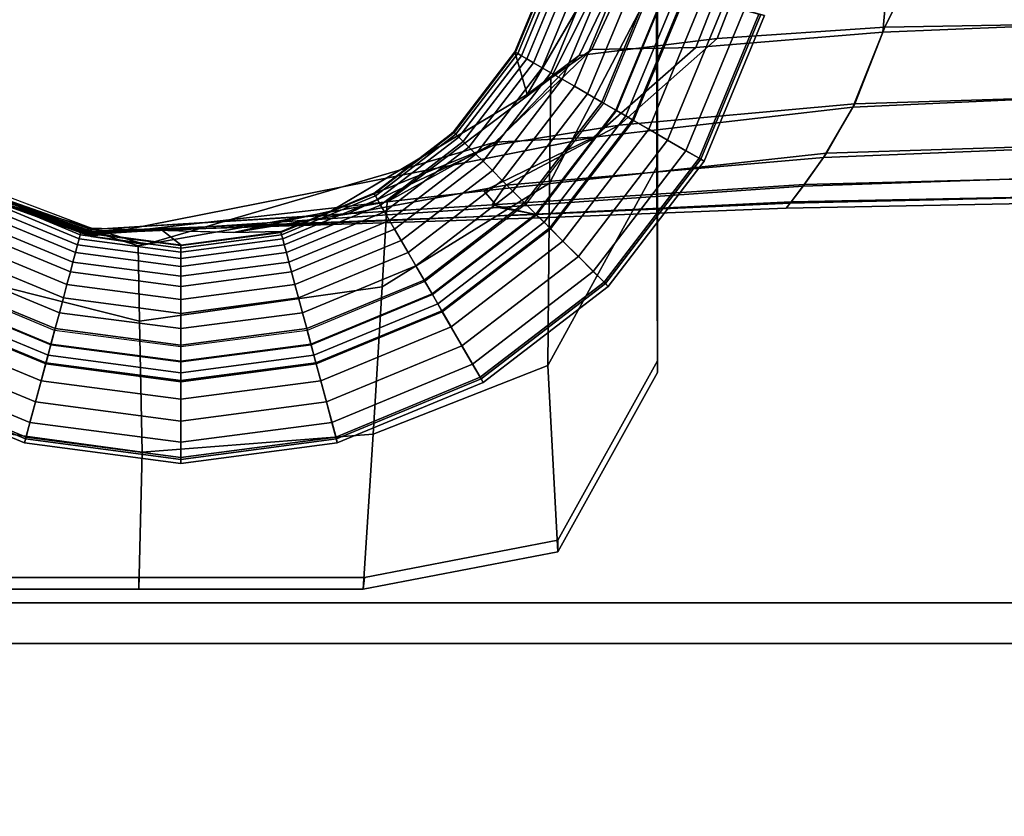
# Model space of a CAD drawing. Units: inches. Extents: x -15.4 to 15.4, y -15.8 to 15.4.
# Drawn here: x -14.4 to -13.3, y -13.8 to -12.9 of the extents above; entities that cross this region are included whole.
import ezdxf

# ---------------------------------------------------------------- set-up
doc = ezdxf.new("R2010")
doc.units = ezdxf.units.IN
doc.header["$MEASUREMENT"] = 0
for name, color, linetype in [('AFUFU-3D-CH-FR', 2, 'Continuous'), ('AFUFU-3D-CH-ST-ED', 2, 'Continuous'), ('AFUFU-3D-CH-ST-LT', 2, 'Continuous')]:
    doc.layers.add(name, color=color, linetype=linetype)

msp = doc.modelspace()

# ---------------------------------------------------------------- linework, layer by layer
at = {"layer": 'AFUFU-3D-CH-FR'}
for points, invisible_edges in [([(-14.3933, -12.2106), (-14.2525, -12.1921), (-14.2525, -13.2801), (-14.3933, -13.2616)], 10), ([(-14.2525, -12.1921), (-14.1117, -12.2106), (-14.1117, -13.2616), (-14.2525, -13.2801)], 10), ([(-14.3933, -13.2616), (-14.5245, -13.2072), (-14.5245, -12.265), (-14.3933, -12.2106)], 10), ([(-14.1117, -12.2106), (-13.9805, -12.265), (-13.9805, -13.2072), (-14.1117, -13.2616)], 10), ([(-13.8678, -13.1208), (-13.9805, -13.2072), (-13.9805, -12.265), (-13.8678, -12.3514)], 10), ([(-13.8678, -12.3514), (-13.7813, -12.4641), (-13.7813, -13.0081), (-13.8678, -13.1208)], 10), ([(-13.727, -12.8769), (-13.7813, -13.0081), (-13.7813, -12.4641), (-13.727, -12.5953)], 10), ([(-13.7212, -12.9539, 15.8733), (-13.7212, -12.6154, 15.8135), (-14.7837, -12.6154, 15.8135), (-14.7837, -12.9539, 15.8733)], 10), ([(-14.7837, -12.9539, 15.8733), (-14.7837, -13.2957, 15.9338), (-13.7212, -13.2957, 15.9338), (-13.7212, -12.9539, 15.8733)], 10), ([(-14.2993, -13.5373, 15.9705), (-14.0479, -13.5373, 15.9705), (-13.7212, -13.2957, 15.9338), (-14.7837, -13.2957, 15.9338)], 14), ([(-14.5337, -13.5373, 15.9705), (-14.2993, -13.5373, 15.9705), (-14.7837, -13.2957, 15.9338), (-14.7105, -13.4644, 15.9628)], 2), ([(-14.0479, -13.5373, 15.9705), (-13.8323, -13.4954, 15.966), (-13.7212, -13.2957, 15.9338), (-14.0479, -13.5373, 15.9705)], 4)]:
    msp.add_3dface(points, dxfattribs=dict(at, invisible_edges=invisible_edges))
for points in [[(-13.7212, -12.9539, 15.8733), (-13.7212, -12.9669, 15.749), (-13.7212, -12.6284, 15.6892), (-13.7212, -12.6154, 15.8135)], [(-13.7212, -12.9669, 15.749), (-13.7217, -13.0794, 15.5972), (-13.7217, -12.7594, 15.5478), (-13.7212, -12.6284, 15.6892)], [(-13.708, -12.727, 9.3996), (-13.7, -12.7289, 9.8488), (-13.8084, -12.9551, 9.9492), (-13.8665, -12.9987, 9.5559)], [(-13.5748, -12.7308, 10.2735), (-13.6544, -12.9362, 10.3692), (-13.8084, -12.9551, 9.9492), (-13.7, -12.7289, 9.8488)], [(-13.3728, -12.7316, 10.4606), (-13.4675, -12.9235, 10.511), (-13.6544, -12.9362, 10.3692), (-13.5748, -12.7308, 10.2735)], [(-13.2525, -12.7317, 10.5005), (-13.2525, -12.9197, 10.5849), (-13.4675, -12.9235, 10.511), (-13.3728, -12.7316, 10.4606)], [(-13.722, -12.869, 15.3569), (-13.8416, -13.0973, 15.3596), (-13.8401, -12.9805, 15.01), (-13.7212, -12.7444, 15.01)], [(-13.8401, -12.9805, 15.01), (-13.7944, -12.9484, 12.9269), (-13.699, -12.7426, 12.9914), (-13.7212, -12.7444, 15.01)], [(-13.7944, -12.9484, 12.9269), (-13.6784, -12.9463, 12.6338), (-13.5979, -12.7416, 12.7418), (-13.699, -12.7426, 12.9914)], [(-13.6784, -12.9463, 12.6338), (-13.4699, -12.9291, 12.4816), (-13.453, -12.7409, 12.5897), (-13.5979, -12.7416, 12.7418)], [(-13.4699, -12.9291, 12.4816), (-13.2525, -12.9202, 12.4145), (-13.2525, -12.7405, 12.4999), (-13.453, -12.7409, 12.5897)], [(-13.7217, -13.0794, 15.5972), (-13.722, -12.869, 15.3569), (-13.7217, -12.7594, 15.5478), (-13.7217, -13.0794, 15.5972)], [(-13.8801, -12.9511, 0.5724), (-13.8371, -12.8474, 0.5724), (-13.8363, -12.8476, 0.5491), (-13.8793, -12.9515, 0.5491)], [(-13.7872, -12.8628, 9.4778), (-13.8665, -12.9987, 9.5559), (-13.8801, -12.9511, 0.5724), (-13.8371, -12.8474, 0.5724)], [(-13.8793, -12.9515, 0.5491), (-13.8363, -12.8476, 0.5491), (-13.8335, -12.8484, 0.5269), (-13.8768, -12.953, 0.5269)], [(-13.8768, -12.953, 0.5269), (-13.8335, -12.8484, 0.5269), (-13.8291, -12.8496, 0.5061), (-13.8729, -12.9553, 0.5061)], [(-13.8729, -12.9553, 0.5061), (-13.8291, -12.8496, 0.5061), (-13.8223, -12.8514, 0.4838), (-13.8668, -12.9588, 0.4838)], [(-13.8668, -12.9588, 0.4838), (-13.8223, -12.8514, 0.4838), (-13.8138, -12.8537, 0.4628), (-13.8592, -12.9632, 0.4628)], [(-13.8592, -12.9632, 0.4628), (-13.8138, -12.8537, 0.4628), (-13.8032, -12.8565, 0.4423), (-13.8496, -12.9687, 0.4423)], [(-13.8496, -12.9687, 0.4423), (-13.8032, -12.8565, 0.4423), (-13.7923, -12.8594, 0.4249), (-13.8399, -12.9743, 0.4249)], [(-13.8399, -12.9743, 0.4249), (-13.7923, -12.8594, 0.4249), (-13.7781, -12.8632, 0.4063), (-13.8272, -12.9816, 0.4063)], [(-13.8272, -12.9816, 0.4063), (-13.7781, -12.8632, 0.4063), (-13.7631, -12.8672, 0.39), (-13.8138, -12.9894, 0.39)], [(-13.8138, -12.9894, 0.39), (-13.7631, -12.8672, 0.39), (-13.7467, -12.8716, 0.375), (-13.799, -12.9979, 0.375)], [(-13.8434, -13.3006, 15.6076), (-13.8416, -13.0973, 15.3596), (-13.722, -12.869, 15.3569), (-13.7217, -13.0794, 15.5972)], [(-13.799, -12.9979, 0.375), (-13.7467, -12.8716, 0.375), (-13.7289, -12.8764, 0.3616), (-13.783, -13.0071, 0.3616)], [(-13.783, -13.0071, 0.3616), (-13.7289, -12.8764, 0.3616), (-13.7109, -12.8812, 0.3504), (-13.7669, -13.0165, 0.3504)], [(-13.7676, -13.016, 0.0075), (-13.7117, -12.881, 0.0075), (-13.727, -12.8769), (-13.7813, -13.0081)], [(-13.7565, -13.0225, 0.019), (-13.6993, -12.8843, 0.019), (-13.7117, -12.881, 0.0075), (-13.7676, -13.016, 0.0075)], [(-13.7669, -13.0165, 0.3504), (-13.7109, -12.8812, 0.3504), (-13.6908, -12.8866, 0.3403), (-13.7489, -13.0269, 0.3403)], [(-13.7477, -13.0275, 0.0346), (-13.6895, -12.887, 0.0346), (-13.6993, -12.8843, 0.019), (-13.7565, -13.0225, 0.019)], [(-13.7489, -13.0269, 0.3403), (-13.6908, -12.8866, 0.3403), (-13.6707, -12.892, 0.3325), (-13.7308, -13.0373, 0.3325)], [(-13.6728, -13.0708, 0.2443), (-13.6059, -12.9094, 0.2443), (-13.6895, -12.887, 0.0346), (-13.7477, -13.0275, 0.0346)], [(-13.7308, -13.0373, 0.3325), (-13.6707, -12.892, 0.3325), (-13.6471, -12.8983, 0.3258), (-13.7098, -13.0494, 0.3258)], [(-13.7098, -13.0494, 0.3258), (-13.6471, -12.8983, 0.3258), (-13.6243, -12.9044, 0.3149), (-13.6893, -13.0612, 0.3149)], [(-13.6893, -13.0612, 0.3149), (-13.6243, -12.9044, 0.3149), (-13.608, -12.9088, 0.2948), (-13.6746, -13.0697, 0.2948)], [(-13.6746, -13.0697, 0.2948), (-13.608, -12.9088, 0.2948), (-13.6016, -12.9105, 0.27), (-13.6689, -13.073, 0.27)], [(-13.6689, -13.073, 0.27), (-13.6016, -12.9105, 0.27), (-13.6059, -12.9094, 0.2443), (-13.6728, -13.0708, 0.2443)], [(-13.2525, -13.0012, 12.2568), (-13.2525, -12.9202, 12.4145), (-13.4699, -12.9291, 12.4816), (-13.5032, -13.0128, 12.3154)], [(-13.501, -13.0089, 10.6764), (-13.4675, -12.9235, 10.511), (-13.2525, -12.9197, 10.5849), (-13.2525, -13.0012, 10.7431)], [(-13.5032, -13.0128, 12.3154), (-13.4699, -12.9291, 12.4816), (-13.6784, -12.9463, 12.6338), (-13.7922, -13.0462, 12.4657)], [(-13.7637, -13.0329, 10.5189), (-13.6544, -12.9362, 10.3692), (-13.4675, -12.9235, 10.511), (-13.501, -13.0089, 10.6764)], [(-13.9046, -13.0554, 10.2082), (-13.8084, -12.9551, 9.9492), (-13.6544, -12.9362, 10.3692), (-13.7637, -13.0329, 10.5189)], [(-14.0854, -13.1286, 9.8963), (-13.8665, -12.9987, 9.5559), (-13.8084, -12.9551, 9.9492), (-13.9046, -13.0554, 10.2082)], [(-13.8401, -12.9805, 15.01), (-14.0224, -13.1184, 15.01), (-13.902, -13.0518, 12.8174), (-13.7944, -12.9484, 12.9269)], [(-13.9484, -13.0402, 0.5724), (-13.8801, -12.9511, 0.5724), (-13.8665, -12.9987, 9.5559), (-13.976, -13.0637, 9.7261)], [(-13.9484, -13.0402, 0.5724), (-13.8801, -12.9511, 0.5724), (-13.8793, -12.9515, 0.5491), (-13.9478, -13.0408, 0.5491)], [(-13.9478, -13.0408, 0.5491), (-13.8793, -12.9515, 0.5491), (-13.8768, -12.953, 0.5269), (-13.9458, -13.0428, 0.5269)], [(-13.9458, -13.0428, 0.5269), (-13.8768, -12.953, 0.5269), (-13.8729, -12.9553, 0.5061), (-13.9425, -13.0461, 0.5061)], [(-13.9425, -13.0461, 0.5061), (-13.8729, -12.9553, 0.5061), (-13.8668, -12.9588, 0.4838), (-13.9376, -13.051, 0.4838)], [(-13.902, -13.0518, 12.8174), (-13.7922, -13.0462, 12.4657), (-13.6784, -12.9463, 12.6338), (-13.7944, -12.9484, 12.9269)], [(-13.7212, -13.2957, 15.9338), (-13.7212, -13.3087, 15.8095), (-13.7212, -12.9669, 15.749), (-13.7212, -12.9539, 15.8733)], [(-13.9376, -13.051, 0.4838), (-13.8668, -12.9588, 0.4838), (-13.8592, -12.9632, 0.4628), (-13.9313, -13.0572, 0.4628)], [(-13.9313, -13.0572, 0.4628), (-13.8592, -12.9632, 0.4628), (-13.8496, -12.9687, 0.4423), (-13.9236, -13.065, 0.4423)], [(-13.9236, -13.065, 0.4423), (-13.8496, -12.9687, 0.4423), (-13.8399, -12.9743, 0.4249), (-13.9156, -13.073, 0.4249)], [(-13.9156, -13.073, 0.4249), (-13.8399, -12.9743, 0.4249), (-13.8272, -12.9816, 0.4063), (-13.9052, -13.0833, 0.4063)], [(-13.7212, -13.3087, 15.8095), (-13.7217, -13.0794, 15.5972), (-13.7212, -12.9669, 15.749), (-13.7212, -13.3087, 15.8095)], [(-13.8401, -12.9805, 15.01), (-13.8416, -13.0973, 15.3596), (-14.0282, -13.2129, 15.3549), (-14.0224, -13.1184, 15.01)], [(-13.9052, -13.0833, 0.4063), (-13.8272, -12.9816, 0.4063), (-13.8138, -12.9894, 0.39), (-13.8943, -13.0943, 0.39)], [(-13.8943, -13.0943, 0.39), (-13.8138, -12.9894, 0.39), (-13.799, -12.9979, 0.375), (-13.8822, -13.1063, 0.375)], [(-13.8822, -13.1063, 0.375), (-13.799, -12.9979, 0.375), (-13.783, -13.0071, 0.3616), (-13.8692, -13.1194, 0.3616)], [(-13.8902, -13.0997, 10.7495), (-13.7637, -13.0329, 10.5189), (-13.501, -13.0089, 10.6764), (-13.5359, -13.0689, 10.8923)], [(-13.8692, -13.1194, 0.3616), (-13.783, -13.0071, 0.3616), (-13.7669, -13.0165, 0.3504), (-13.856, -13.1326, 0.3504)], [(-13.8566, -13.132, 0.0075), (-13.7676, -13.016, 0.0075), (-13.7813, -13.0081), (-13.8678, -13.1208)], [(-13.2525, -13.0012, 10.7431), (-13.2525, -13.0573, 10.9327), (-13.5359, -13.0689, 10.8923), (-13.501, -13.0089, 10.6764)], [(-13.5325, -13.064, 12.1359), (-13.2525, -13.0549, 12.078), (-13.2525, -13.0012, 12.2568), (-13.5032, -13.0128, 12.3154)], [(-13.7922, -13.0462, 12.4657), (-13.9147, -13.1059, 12.2573), (-13.5325, -13.064, 12.1359), (-13.5032, -13.0128, 12.3154)], [(-13.8475, -13.1411, 0.019), (-13.7565, -13.0225, 0.019), (-13.7676, -13.016, 0.0075), (-13.8566, -13.132, 0.0075)], [(-13.856, -13.1326, 0.3504), (-13.7669, -13.0165, 0.3504), (-13.7489, -13.0269, 0.3403), (-13.8413, -13.1473, 0.3403)], [(-13.8404, -13.1482, 0.0346), (-13.7477, -13.0275, 0.0346), (-13.7565, -13.0225, 0.019), (-13.8475, -13.1411, 0.019)], [(-13.8413, -13.1473, 0.3403), (-13.7489, -13.0269, 0.3403), (-13.7308, -13.0373, 0.3325), (-13.8266, -13.162, 0.3325)], [(-13.7792, -13.2094, 0.2443), (-13.6728, -13.0708, 0.2443), (-13.7477, -13.0275, 0.0346), (-13.8404, -13.1482, 0.0346)], [(-13.976, -13.0637, 9.7261), (-14.0854, -13.1286, 9.8963), (-14.0375, -13.1085, 0.5724), (-13.9484, -13.0402, 0.5724)], [(-14.0675, -13.132, 10.4857), (-13.9046, -13.0554, 10.2082), (-13.7637, -13.0329, 10.5189), (-13.8902, -13.0997, 10.7495)], [(-14.0375, -13.1085, 0.5724), (-13.9484, -13.0402, 0.5724), (-13.9478, -13.0408, 0.5491), (-14.037, -13.1093, 0.5491)], [(-14.037, -13.1093, 0.5491), (-13.9478, -13.0408, 0.5491), (-13.9458, -13.0428, 0.5269), (-14.0356, -13.1117, 0.5269)], [(-14.0356, -13.1117, 0.5269), (-13.9458, -13.0428, 0.5269), (-13.9425, -13.0461, 0.5061), (-14.0333, -13.1157, 0.5061)], [(-13.8266, -13.162, 0.3325), (-13.7308, -13.0373, 0.3325), (-13.7098, -13.0494, 0.3258), (-13.8093, -13.1792, 0.3258)], [(-14.2924, -13.1658, 12.9163), (-14.3525, -13.1568, 12.625), (-13.7922, -13.0462, 12.4657), (-13.902, -13.0518, 12.8174)], [(-13.9147, -13.1059, 12.2573), (-13.7922, -13.0462, 12.4657), (-14.3525, -13.1568, 12.625), (-14.3525, -13.1558, 12.3906)], [(-14.3002, -13.1673, 15.01), (-14.2924, -13.1658, 12.9163), (-13.902, -13.0518, 12.8174), (-14.0224, -13.1184, 15.01)], [(-14.0333, -13.1157, 0.5061), (-13.9425, -13.0461, 0.5061), (-13.9376, -13.051, 0.4838), (-14.0298, -13.1218, 0.4838)], [(-14.0298, -13.1218, 0.4838), (-13.9376, -13.051, 0.4838), (-13.9313, -13.0572, 0.4628), (-14.0254, -13.1294, 0.4628)], [(-13.8093, -13.1792, 0.3258), (-13.7098, -13.0494, 0.3258), (-13.6893, -13.0612, 0.3149), (-13.7927, -13.1959, 0.3149)], [(-13.9046, -13.0554, 10.2082), (-14.0675, -13.132, 10.4857), (-14.1937, -13.1525, 10.2391), (-14.0854, -13.1286, 9.8963)], [(-14.0254, -13.1294, 0.4628), (-13.9313, -13.0572, 0.4628), (-13.9236, -13.065, 0.4423), (-14.0199, -13.1389, 0.4423)], [(-14.0199, -13.1389, 0.4423), (-13.9236, -13.065, 0.4423), (-13.9156, -13.073, 0.4249), (-14.0142, -13.1487, 0.4249)], [(-13.8989, -13.1247, 11.9797), (-13.5587, -13.1007, 11.9125), (-13.5325, -13.064, 12.1359), (-13.9147, -13.1059, 12.2573)], [(-13.7927, -13.1959, 0.3149), (-13.6893, -13.0612, 0.3149), (-13.6746, -13.0697, 0.2948), (-13.7807, -13.2079, 0.2948)], [(-13.5587, -13.1007, 11.9125), (-13.2525, -13.0905, 11.8872), (-13.2525, -13.0549, 12.078), (-13.5325, -13.064, 12.1359)], [(-13.5575, -13.0991, 11.0787), (-13.5359, -13.0689, 10.8923), (-13.2525, -13.0573, 10.9327), (-13.2525, -13.091, 11.1171)], [(-14.0142, -13.1487, 0.4249), (-13.9156, -13.073, 0.4249), (-13.9052, -13.0833, 0.4063), (-14.0069, -13.1614, 0.4063)], [(-13.9053, -13.1217, 10.9888), (-13.8902, -13.0997, 10.7495), (-13.5359, -13.0689, 10.8923), (-13.5575, -13.0991, 11.0787)], [(-13.7807, -13.2079, 0.2948), (-13.6746, -13.0697, 0.2948), (-13.6689, -13.073, 0.27), (-13.776, -13.2126, 0.27)], [(-13.776, -13.2126, 0.27), (-13.6689, -13.073, 0.27), (-13.6728, -13.0708, 0.2443), (-13.7792, -13.2094, 0.2443)], [(-14.5344, -13.0856, 10.8268), (-14.5341, -13.079, 10.4014), (-14.3525, -13.1478, 10.5156), (-14.3525, -13.1492, 10.8437)], [(-14.3525, -13.1508, 11.2187), (-14.5333, -13.087, 11.1666), (-14.5344, -13.0856, 10.8268), (-14.3525, -13.1492, 10.8437)], [(-14.5322, -13.0884, 11.4879), (-14.5333, -13.087, 11.1666), (-14.3525, -13.1508, 11.2187), (-14.3525, -13.152, 11.5)], [(-14.5303, -13.0869, 11.8027), (-14.5322, -13.0884, 11.4879), (-14.3525, -13.152, 11.5), (-14.3525, -13.1534, 11.8281)], [(-14.5297, -13.0912, 12.1131), (-14.5303, -13.0869, 11.8027), (-14.3525, -13.1534, 11.8281), (-14.3525, -13.1546, 12.1094)], [(-14.0069, -13.1614, 0.4063), (-13.9052, -13.0833, 0.4063), (-13.8943, -13.0943, 0.39), (-13.9992, -13.1748, 0.39)], [(-13.8323, -13.5084, 15.8417), (-13.8434, -13.3006, 15.6076), (-13.7217, -13.0794, 15.5972), (-13.7212, -13.3087, 15.8095)], [(-14.3525, -13.1546, 12.1094), (-14.3525, -13.1558, 12.3906), (-14.5285, -13.0924, 12.3957), (-14.5297, -13.0912, 12.1131)], [(-14.3525, -13.1568, 12.625), (-14.5276, -13.0933, 12.6109), (-14.5285, -13.0924, 12.3957), (-14.3525, -13.1558, 12.3906)], [(-14.3525, -13.1568, 12.625), (-14.2924, -13.1658, 12.9163), (-14.5262, -13.0947, 12.9337), (-14.5276, -13.0933, 12.6109)], [(-14.5241, -13.0968, 15.01), (-14.5262, -13.0947, 12.9337), (-14.2924, -13.1658, 12.9163), (-14.3002, -13.1673, 15.01)], [(-14.2986, -13.2514, 15.3522), (-14.5182, -13.1959, 15.3562), (-14.5241, -13.0968, 15.01), (-14.3002, -13.1673, 15.01)], [(-14.0382, -13.3772, 15.6061), (-14.0282, -13.2129, 15.3549), (-13.8416, -13.0973, 15.3596), (-13.8434, -13.3006, 15.6076)], [(-13.9992, -13.1748, 0.39), (-13.8943, -13.0943, 0.39), (-13.8822, -13.1063, 0.375), (-13.9907, -13.1896, 0.375)], [(-13.2525, -13.091, 11.1171), (-13.2525, -13.1122, 11.3108), (-13.5732, -13.1198, 11.3053), (-13.5575, -13.0991, 11.0787)], [(-13.2525, -13.1119, 11.6941), (-13.2525, -13.0905, 11.8872), (-13.5587, -13.1007, 11.9125), (-13.5721, -13.1183, 11.7237)], [(-14.4679, -13.1093, 0.5491), (-14.364, -13.1523, 0.5491), (-14.3647, -13.1551, 0.5269), (-14.4693, -13.1117, 0.5269)], [(-14.4675, -13.1085, 0.5724), (-14.3638, -13.1515, 0.5724), (-14.364, -13.1523, 0.5491), (-14.4679, -13.1093, 0.5491)], [(-14.4675, -13.1085, 0.5724), (-14.3638, -13.1515, 0.5724), (-14.3525, -13.1478, 10.5156), (-14.4433, -13.1134, 10.4585)], [(-13.8902, -13.0997, 10.7495), (-13.9053, -13.1217, 10.9888), (-14.3525, -13.1492, 10.8437), (-14.0675, -13.132, 10.4857)], [(-13.8989, -13.1247, 11.9797), (-13.9147, -13.1059, 12.2573), (-14.3525, -13.1558, 12.3906), (-14.3525, -13.1546, 12.1094)], [(-14.0854, -13.1286, 9.8963), (-14.1937, -13.1525, 10.2391), (-14.1412, -13.1515, 0.5724), (-14.0375, -13.1085, 0.5724)], [(-14.1412, -13.1515, 0.5724), (-14.0375, -13.1085, 0.5724), (-14.037, -13.1093, 0.5491), (-14.141, -13.1523, 0.5491)], [(-14.141, -13.1523, 0.5491), (-14.037, -13.1093, 0.5491), (-14.0356, -13.1117, 0.5269), (-14.1402, -13.1551, 0.5269)], [(-13.9907, -13.1896, 0.375), (-13.8822, -13.1063, 0.375), (-13.8692, -13.1194, 0.3616), (-13.9814, -13.2055, 0.3616)], [(-13.8566, -13.1323, 11.2755), (-13.9053, -13.1217, 10.9888), (-13.5575, -13.0991, 11.0787), (-13.5732, -13.1198, 11.3053)], [(-13.8989, -13.1247, 11.9797), (-13.8573, -13.1321, 11.7551), (-13.5721, -13.1183, 11.7237), (-13.5587, -13.1007, 11.9125)], [(-14.4716, -13.1157, 0.5061), (-14.3659, -13.1595, 0.5061), (-14.3677, -13.1663, 0.4838), (-14.4751, -13.1218, 0.4838)], [(-14.4693, -13.1117, 0.5269), (-14.3647, -13.1551, 0.5269), (-14.3659, -13.1595, 0.5061), (-14.4716, -13.1157, 0.5061)], [(-14.2986, -13.2514, 15.3522), (-14.3002, -13.1673, 15.01), (-14.0224, -13.1184, 15.01), (-14.0282, -13.2129, 15.3549)], [(-14.1402, -13.1551, 0.5269), (-14.0356, -13.1117, 0.5269), (-14.0333, -13.1157, 0.5061), (-14.139, -13.1595, 0.5061)], [(-14.139, -13.1595, 0.5061), (-14.0333, -13.1157, 0.5061), (-14.0298, -13.1218, 0.4838), (-14.1372, -13.1663, 0.4838)], [(-13.9814, -13.2055, 0.3616), (-13.8692, -13.1194, 0.3616), (-13.856, -13.1326, 0.3504), (-13.9721, -13.2217, 0.3504)], [(-13.5776, -13.1253, 11.4955), (-13.5721, -13.1183, 11.7237), (-13.8573, -13.1321, 11.7551), (-13.8526, -13.1361, 11.494)], [(-13.8566, -13.1323, 11.2755), (-13.5732, -13.1198, 11.3053), (-13.5776, -13.1253, 11.4955), (-13.8526, -13.1361, 11.494)], [(-13.2525, -13.1191, 11.5), (-13.2525, -13.1119, 11.6941), (-13.5721, -13.1183, 11.7237), (-13.5776, -13.1253, 11.4955)], [(-13.2525, -13.1122, 11.3108), (-13.2525, -13.1191, 11.5), (-13.5776, -13.1253, 11.4955), (-13.5732, -13.1198, 11.3053)], [(-14.4796, -13.1294, 0.4628), (-14.37, -13.1748, 0.4628), (-14.3729, -13.1854, 0.4423), (-14.485, -13.1389, 0.4423)], [(-14.4751, -13.1218, 0.4838), (-14.3677, -13.1663, 0.4838), (-14.37, -13.1748, 0.4628), (-14.4796, -13.1294, 0.4628)], [(-13.9053, -13.1217, 10.9888), (-13.8566, -13.1323, 11.2755), (-14.3525, -13.1508, 11.2187), (-14.3525, -13.1492, 10.8437)], [(-14.3525, -13.1546, 12.1094), (-14.3525, -13.1534, 11.8281), (-13.8573, -13.1321, 11.7551), (-13.8989, -13.1247, 11.9797)], [(-14.1372, -13.1663, 0.4838), (-14.0298, -13.1218, 0.4838), (-14.0254, -13.1294, 0.4628), (-14.1349, -13.1748, 0.4628)], [(-14.1349, -13.1748, 0.4628), (-14.0254, -13.1294, 0.4628), (-14.0199, -13.1389, 0.4423), (-14.1321, -13.1854, 0.4423)], [(-13.9725, -13.221, 0.0075), (-13.8566, -13.132, 0.0075), (-13.8678, -13.1208), (-13.9805, -13.2072)], [(-14.485, -13.1389, 0.4423), (-14.3729, -13.1854, 0.4423), (-14.3758, -13.1963, 0.4249), (-14.4907, -13.1487, 0.4249)], [(-14.0675, -13.132, 10.4857), (-14.3525, -13.1492, 10.8437), (-14.3525, -13.1478, 10.5156), (-14.1937, -13.1525, 10.2391)], [(-13.8526, -13.1361, 11.494), (-13.8573, -13.1321, 11.7551), (-14.3525, -13.1534, 11.8281), (-14.3525, -13.152, 11.5)], [(-13.8566, -13.1323, 11.2755), (-13.8526, -13.1361, 11.494), (-14.3525, -13.152, 11.5), (-14.3525, -13.1508, 11.2187)], [(-14.1321, -13.1854, 0.4423), (-14.0199, -13.1389, 0.4423), (-14.0142, -13.1487, 0.4249), (-14.1292, -13.1963, 0.4249)], [(-13.9661, -13.2321, 0.019), (-13.8475, -13.1411, 0.019), (-13.8566, -13.132, 0.0075), (-13.9725, -13.221, 0.0075)], [(-13.9721, -13.2217, 0.3504), (-13.856, -13.1326, 0.3504), (-13.8413, -13.1473, 0.3403), (-13.9617, -13.2397, 0.3403)], [(-13.9611, -13.2408, 0.0346), (-13.8404, -13.1482, 0.0346), (-13.8475, -13.1411, 0.019), (-13.9661, -13.2321, 0.019)], [(-14.4907, -13.1487, 0.4249), (-14.3758, -13.1963, 0.4249), (-14.3796, -13.2104, 0.4063), (-14.498, -13.1614, 0.4063)], [(-14.364, -13.1523, 0.5491), (-14.2525, -13.167, 0.5491), (-14.2525, -13.1699, 0.5269), (-14.3647, -13.1551, 0.5269)], [(-14.3638, -13.1515, 0.5724), (-14.2525, -13.1661, 0.5724), (-14.2525, -13.167, 0.5491), (-14.364, -13.1523, 0.5491)], [(-14.2731, -13.1501, 10.3773), (-14.3525, -13.1478, 10.5156), (-14.3638, -13.1515, 0.5724), (-14.2525, -13.1661, 0.5724)], [(-14.2525, -13.1661, 0.5724), (-14.1412, -13.1515, 0.5724), (-14.1937, -13.1525, 10.2391), (-14.2731, -13.1501, 10.3773)], [(-14.2525, -13.1661, 0.5724), (-14.1412, -13.1515, 0.5724), (-14.141, -13.1523, 0.5491), (-14.2525, -13.167, 0.5491)], [(-14.2525, -13.167, 0.5491), (-14.141, -13.1523, 0.5491), (-14.1402, -13.1551, 0.5269), (-14.2525, -13.1699, 0.5269)], [(-14.1292, -13.1963, 0.4249), (-14.0142, -13.1487, 0.4249), (-14.0069, -13.1614, 0.4063), (-14.1254, -13.2104, 0.4063)], [(-13.9617, -13.2397, 0.3403), (-13.8413, -13.1473, 0.3403), (-13.8266, -13.162, 0.3325), (-13.9513, -13.2577, 0.3325)], [(-13.9178, -13.3158, 0.2443), (-13.7792, -13.2094, 0.2443), (-13.8404, -13.1482, 0.0346), (-13.9611, -13.2408, 0.0346)], [(-14.498, -13.1614, 0.4063), (-14.3796, -13.2104, 0.4063), (-14.3836, -13.2254, 0.39), (-14.5058, -13.1748, 0.39)], [(-14.3659, -13.1595, 0.5061), (-14.2525, -13.1744, 0.5061), (-14.2525, -13.1815, 0.4838), (-14.3677, -13.1663, 0.4838)], [(-14.3647, -13.1551, 0.5269), (-14.2525, -13.1699, 0.5269), (-14.2525, -13.1744, 0.5061), (-14.3659, -13.1595, 0.5061)], [(-14.2525, -13.1699, 0.5269), (-14.1402, -13.1551, 0.5269), (-14.139, -13.1595, 0.5061), (-14.2525, -13.1744, 0.5061)], [(-14.2525, -13.1744, 0.5061), (-14.139, -13.1595, 0.5061), (-14.1372, -13.1663, 0.4838), (-14.2525, -13.1815, 0.4838)], [(-14.1254, -13.2104, 0.4063), (-14.0069, -13.1614, 0.4063), (-13.9992, -13.1748, 0.39), (-14.1214, -13.2254, 0.39)], [(-13.9513, -13.2577, 0.3325), (-13.8266, -13.162, 0.3325), (-13.8093, -13.1792, 0.3258), (-13.9391, -13.2788, 0.3258)], [(-14.5058, -13.1748, 0.39), (-14.3836, -13.2254, 0.39), (-14.388, -13.2419, 0.375), (-14.5143, -13.1896, 0.375)], [(-14.37, -13.1748, 0.4628), (-14.2525, -13.1903, 0.4628), (-14.2525, -13.2012, 0.4423), (-14.3729, -13.1854, 0.4423)], [(-14.3677, -13.1663, 0.4838), (-14.2525, -13.1815, 0.4838), (-14.2525, -13.1903, 0.4628), (-14.37, -13.1748, 0.4628)], [(-14.2525, -13.1815, 0.4838), (-14.1372, -13.1663, 0.4838), (-14.1349, -13.1748, 0.4628), (-14.2525, -13.1903, 0.4628)], [(-14.2525, -13.1903, 0.4628), (-14.1349, -13.1748, 0.4628), (-14.1321, -13.1854, 0.4423), (-14.2525, -13.2012, 0.4423)], [(-14.1214, -13.2254, 0.39), (-13.9992, -13.1748, 0.39), (-13.9907, -13.1896, 0.375), (-14.117, -13.2419, 0.375)], [(-14.3729, -13.1854, 0.4423), (-14.2525, -13.2012, 0.4423), (-14.2525, -13.2126, 0.4249), (-14.3758, -13.1963, 0.4249)], [(-14.2525, -13.2012, 0.4423), (-14.1321, -13.1854, 0.4423), (-14.1292, -13.1963, 0.4249), (-14.2525, -13.2126, 0.4249)], [(-13.9391, -13.2788, 0.3258), (-13.8093, -13.1792, 0.3258), (-13.7927, -13.1959, 0.3149), (-13.9273, -13.2993, 0.3149)], [(-14.5143, -13.1896, 0.375), (-14.388, -13.2419, 0.375), (-14.3928, -13.2597, 0.3616), (-14.5235, -13.2055, 0.3616)], [(-14.5081, -13.3684, 15.6069), (-14.5182, -13.1959, 15.3562), (-14.2986, -13.2514, 15.3522), (-14.2959, -13.3973, 15.6042)], [(-14.3758, -13.1963, 0.4249), (-14.2525, -13.2126, 0.4249), (-14.2525, -13.2272, 0.4063), (-14.3796, -13.2104, 0.4063)], [(-14.2525, -13.2126, 0.4249), (-14.1292, -13.1963, 0.4249), (-14.1254, -13.2104, 0.4063), (-14.2525, -13.2272, 0.4063)], [(-14.117, -13.2419, 0.375), (-13.9907, -13.1896, 0.375), (-13.9814, -13.2055, 0.3616), (-14.1122, -13.2597, 0.3616)], [(-13.9273, -13.2993, 0.3149), (-13.7927, -13.1959, 0.3149), (-13.7807, -13.2079, 0.2948), (-13.9189, -13.3139, 0.2948)], [(-14.5235, -13.2055, 0.3616), (-14.3928, -13.2597, 0.3616), (-14.3976, -13.2777, 0.3504), (-14.5328, -13.2217, 0.3504)], [(-14.5324, -13.221, 0.0075), (-14.3974, -13.2769, 0.0075), (-14.3933, -13.2616), (-14.5245, -13.2072)], [(-14.1122, -13.2597, 0.3616), (-13.9814, -13.2055, 0.3616), (-13.9721, -13.2217, 0.3504), (-14.1073, -13.2777, 0.3504)], [(-14.1076, -13.2769, 0.0075), (-13.9725, -13.221, 0.0075), (-13.9805, -13.2072), (-14.1117, -13.2616)], [(-13.9189, -13.3139, 0.2948), (-13.7807, -13.2079, 0.2948), (-13.776, -13.2126, 0.27), (-13.9156, -13.3197, 0.27)], [(-14.3796, -13.2104, 0.4063), (-14.2525, -13.2272, 0.4063), (-14.2525, -13.2427, 0.39), (-14.3836, -13.2254, 0.39)], [(-14.2959, -13.3973, 15.6042), (-14.2986, -13.2514, 15.3522), (-14.0282, -13.2129, 15.3549), (-14.0382, -13.3772, 15.6061)], [(-14.2525, -13.2272, 0.4063), (-14.1254, -13.2104, 0.4063), (-14.1214, -13.2254, 0.39), (-14.2525, -13.2427, 0.39)], [(-13.9156, -13.3197, 0.27), (-13.776, -13.2126, 0.27), (-13.7792, -13.2094, 0.2443), (-13.9178, -13.3158, 0.2443)], [(-14.5328, -13.2217, 0.3504), (-14.3976, -13.2777, 0.3504), (-14.403, -13.2978, 0.3403), (-14.5432, -13.2397, 0.3403)], [(-14.5388, -13.2321, 0.019), (-14.4007, -13.2893, 0.019), (-14.3974, -13.2769, 0.0075), (-14.5324, -13.221, 0.0075)], [(-14.3836, -13.2254, 0.39), (-14.2525, -13.2427, 0.39), (-14.2525, -13.2597, 0.375), (-14.388, -13.2419, 0.375)], [(-14.2525, -13.2427, 0.39), (-14.1214, -13.2254, 0.39), (-14.117, -13.2419, 0.375), (-14.2525, -13.2597, 0.375)], [(-14.1042, -13.2893, 0.019), (-13.9661, -13.2321, 0.019), (-13.9725, -13.221, 0.0075), (-14.1076, -13.2769, 0.0075)], [(-14.1073, -13.2777, 0.3504), (-13.9721, -13.2217, 0.3504), (-13.9617, -13.2397, 0.3403), (-14.102, -13.2978, 0.3403)], [(-14.5872, -13.3158, 0.2443), (-14.4257, -13.3827, 0.2443), (-14.4033, -13.2991, 0.0346), (-14.5439, -13.2408, 0.0346)], [(-14.5432, -13.2397, 0.3403), (-14.403, -13.2978, 0.3403), (-14.4084, -13.3179, 0.3325), (-14.5536, -13.2577, 0.3325)], [(-14.5439, -13.2408, 0.0346), (-14.4033, -13.2991, 0.0346), (-14.4007, -13.2893, 0.019), (-14.5388, -13.2321, 0.019)], [(-14.1016, -13.2991, 0.0346), (-13.9611, -13.2408, 0.0346), (-13.9661, -13.2321, 0.019), (-14.1042, -13.2893, 0.019)], [(-14.102, -13.2978, 0.3403), (-13.9617, -13.2397, 0.3403), (-13.9513, -13.2577, 0.3325), (-14.0966, -13.3179, 0.3325)], [(-14.0792, -13.3827, 0.2443), (-13.9178, -13.3158, 0.2443), (-13.9611, -13.2408, 0.0346), (-14.1016, -13.2991, 0.0346)], [(-14.388, -13.2419, 0.375), (-14.2525, -13.2597, 0.375), (-14.2525, -13.2782, 0.3616), (-14.3928, -13.2597, 0.3616)], [(-14.2525, -13.2597, 0.375), (-14.117, -13.2419, 0.375), (-14.1122, -13.2597, 0.3616), (-14.2525, -13.2782, 0.3616)], [(-14.5536, -13.2577, 0.3325), (-14.4084, -13.3179, 0.3325), (-14.4147, -13.3414, 0.3258), (-14.5658, -13.2788, 0.3258)], [(-14.3928, -13.2597, 0.3616), (-14.2525, -13.2782, 0.3616), (-14.2525, -13.2968, 0.3504), (-14.3976, -13.2777, 0.3504)], [(-14.3974, -13.2769, 0.0075), (-14.2525, -13.296, 0.0075), (-14.2525, -13.2801), (-14.3933, -13.2616)], [(-14.2525, -13.2782, 0.3616), (-14.1122, -13.2597, 0.3616), (-14.1073, -13.2777, 0.3504), (-14.2525, -13.2968, 0.3504)], [(-14.2525, -13.296, 0.0075), (-14.1076, -13.2769, 0.0075), (-14.1117, -13.2616), (-14.2525, -13.2801)], [(-14.0966, -13.3179, 0.3325), (-13.9513, -13.2577, 0.3325), (-13.9391, -13.2788, 0.3258), (-14.0903, -13.3414, 0.3258)], [(-14.5658, -13.2788, 0.3258), (-14.4147, -13.3414, 0.3258), (-14.4208, -13.3642, 0.3149), (-14.5776, -13.2993, 0.3149)], [(-14.3976, -13.2777, 0.3504), (-14.2525, -13.2968, 0.3504), (-14.2525, -13.3176, 0.3403), (-14.403, -13.2978, 0.3403)], [(-14.4007, -13.2893, 0.019), (-14.2525, -13.3088, 0.019), (-14.2525, -13.296, 0.0075), (-14.3974, -13.2769, 0.0075)], [(-14.2525, -13.3088, 0.019), (-14.1042, -13.2893, 0.019), (-14.1076, -13.2769, 0.0075), (-14.2525, -13.296, 0.0075)], [(-14.2525, -13.2968, 0.3504), (-14.1073, -13.2777, 0.3504), (-14.102, -13.2978, 0.3403), (-14.2525, -13.3176, 0.3403)], [(-14.0903, -13.3414, 0.3258), (-13.9391, -13.2788, 0.3258), (-13.9273, -13.2993, 0.3149), (-14.0842, -13.3642, 0.3149)], [(-14.4033, -13.2991, 0.0346), (-14.2525, -13.3189, 0.0346), (-14.2525, -13.3088, 0.019), (-14.4007, -13.2893, 0.019)], [(-14.2525, -13.3189, 0.0346), (-14.1016, -13.2991, 0.0346), (-14.1042, -13.2893, 0.019), (-14.2525, -13.3088, 0.019)], [(-13.8323, -13.4954, 15.966), (-13.8323, -13.5084, 15.8417), (-13.7212, -13.3087, 15.8095), (-13.7212, -13.2957, 15.9338)], [(-14.5776, -13.2993, 0.3149), (-14.4208, -13.3642, 0.3149), (-14.4252, -13.3806, 0.2948), (-14.5861, -13.3139, 0.2948)], [(-14.4257, -13.3827, 0.2443), (-14.2525, -13.4055, 0.2443), (-14.2525, -13.3189, 0.0346), (-14.4033, -13.2991, 0.0346)], [(-14.403, -13.2978, 0.3403), (-14.2525, -13.3176, 0.3403), (-14.2525, -13.3384, 0.3325), (-14.4084, -13.3179, 0.3325)], [(-14.2525, -13.3176, 0.3403), (-14.102, -13.2978, 0.3403), (-14.0966, -13.3179, 0.3325), (-14.2525, -13.3384, 0.3325)], [(-14.2525, -13.4055, 0.2443), (-14.0792, -13.3827, 0.2443), (-14.1016, -13.2991, 0.0346), (-14.2525, -13.3189, 0.0346)], [(-14.0842, -13.3642, 0.3149), (-13.9273, -13.2993, 0.3149), (-13.9189, -13.3139, 0.2948), (-14.0798, -13.3806, 0.2948)], [(-14.0494, -13.5503, 15.8461), (-14.0382, -13.3772, 15.6061), (-13.8434, -13.3006, 15.6076), (-13.8323, -13.5084, 15.8417)], [(-14.5861, -13.3139, 0.2948), (-14.4252, -13.3806, 0.2948), (-14.4269, -13.387, 0.27), (-14.5894, -13.3197, 0.27)], [(-14.5894, -13.3197, 0.27), (-14.4269, -13.387, 0.27), (-14.4257, -13.3827, 0.2443), (-14.5872, -13.3158, 0.2443)], [(-14.4084, -13.3179, 0.3325), (-14.2525, -13.3384, 0.3325), (-14.2525, -13.3628, 0.3258), (-14.4147, -13.3414, 0.3258)], [(-14.2525, -13.3384, 0.3325), (-14.0966, -13.3179, 0.3325), (-14.0903, -13.3414, 0.3258), (-14.2525, -13.3628, 0.3258)], [(-14.0798, -13.3806, 0.2948), (-13.9189, -13.3139, 0.2948), (-13.9156, -13.3197, 0.27), (-14.0781, -13.387, 0.27)], [(-14.0781, -13.387, 0.27), (-13.9156, -13.3197, 0.27), (-13.9178, -13.3158, 0.2443), (-14.0792, -13.3827, 0.2443)], [(-14.4147, -13.3414, 0.3258), (-14.2525, -13.3628, 0.3258), (-14.2525, -13.3864, 0.3149), (-14.4208, -13.3642, 0.3149)], [(-14.2525, -13.3628, 0.3258), (-14.0903, -13.3414, 0.3258), (-14.0842, -13.3642, 0.3149), (-14.2525, -13.3864, 0.3149)], [(-14.2959, -13.3973, 15.6042), (-14.2993, -13.5503, 15.8461), (-14.5337, -13.5503, 15.8461), (-14.5081, -13.3684, 15.6069)], [(-14.4208, -13.3642, 0.3149), (-14.2525, -13.3864, 0.3149), (-14.2525, -13.4033, 0.2948), (-14.4252, -13.3806, 0.2948)], [(-14.2525, -13.3864, 0.3149), (-14.0842, -13.3642, 0.3149), (-14.0798, -13.3806, 0.2948), (-14.2525, -13.4033, 0.2948)], [(-14.4252, -13.3806, 0.2948), (-14.2525, -13.4033, 0.2948), (-14.2525, -13.41, 0.27), (-14.4269, -13.387, 0.27)], [(-14.4269, -13.387, 0.27), (-14.2525, -13.41, 0.27), (-14.2525, -13.4055, 0.2443), (-14.4257, -13.3827, 0.2443)], [(-14.0382, -13.3772, 15.6061), (-14.0494, -13.5503, 15.8461), (-14.2993, -13.5503, 15.8461), (-14.2959, -13.3973, 15.6042)], [(-14.2525, -13.4033, 0.2948), (-14.0798, -13.3806, 0.2948), (-14.0781, -13.387, 0.27), (-14.2525, -13.41, 0.27)], [(-14.2525, -13.41, 0.27), (-14.0781, -13.387, 0.27), (-14.0792, -13.3827, 0.2443), (-14.2525, -13.4055, 0.2443)], [(-13.8323, -13.5084, 15.8417), (-13.8323, -13.4954, 15.966), (-14.0479, -13.5373, 15.9705), (-14.0494, -13.5503, 15.8461)], [(-14.2993, -13.5373, 15.9705), (-14.5337, -13.5373, 15.9705), (-14.5337, -13.5503, 15.8461), (-14.2993, -13.5503, 15.8461)], [(-14.2993, -13.5373, 15.9705), (-14.2993, -13.5503, 15.8461), (-14.0494, -13.5503, 15.8461), (-14.0479, -13.5373, 15.9705)]]:
    msp.add_3dface(points, dxfattribs=at)
at = {"layer": 'AFUFU-3D-CH-ST-ED'}
for points in [[(-13.1, 6.389, 12.8092), (-15.4, 6.389, 12.8092), (-15.4, -13.5654, 16.2775), (-13.1, -13.5654, 16.2775)], [(-15.4, -13.5654, 16.2775), (-15.4, -13.8571, 16.3148), (-13.1, -13.8571, 16.3175), (-13.1, -13.5654, 16.2775)]]:
    msp.add_3dface(points, dxfattribs=at)
at = {"layer": 'AFUFU-3D-CH-ST-LT'}
for points in [[(15.4, 6.3436, 12.5258), (15.4, -13.6109, 15.9942), (-15.4, -13.6109, 15.9942), (-15.4, 6.3436, 12.5258)], [(-15.4, -13.8474, 16.0308), (-15.4, -13.6109, 15.9942), (15.4, -13.6109, 15.9942), (15.4, -13.8474, 16.0308)]]:
    msp.add_3dface(points, dxfattribs=at)

doc.saveas('drawing.dxf')
